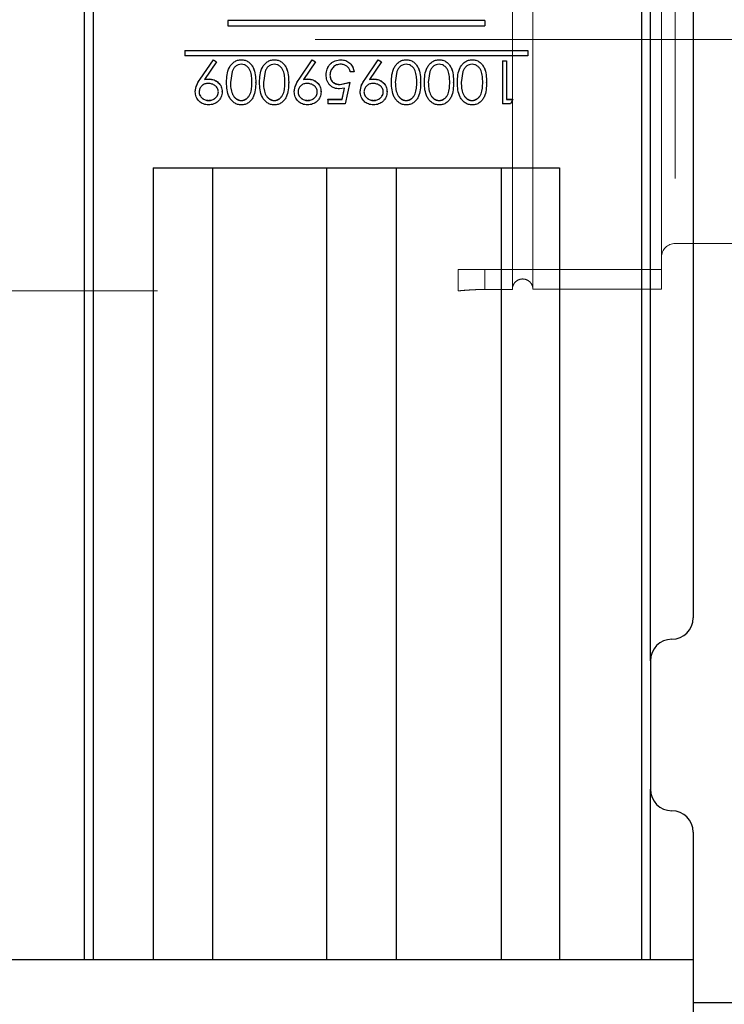
# Model space of a CAD drawing. Units: inches. Extents: x 0.1 to 16.9, y 0.1 to 10.9.
# Drawn here: x 3.8 to 4, y 2.5 to 2.8 of the extents above; entities that cross this region are included whole.
import ezdxf

# ---------------------------------------------------------------- set-up
doc = ezdxf.new("R2010")
doc.units = ezdxf.units.IN
doc.header["$MEASUREMENT"] = 0
doc.linetypes.add('CENTERX2', pattern=[0.8, 0.5, -0.1, 0.1, -0.1])
doc.linetypes.add('HIDDEN', pattern=[0.075, 0.05, -0.025])
doc.layers.add('SLD-0', color=179, linetype='Continuous')
doc.styles.add('SLDTEXTSTYLE0', font='TXT', dxfattribs={"width": 0.75})
doc.dimstyles.new('SLDDIMSTYLE0', dxfattribs={"dimtxt": 0.1, "dimasz": 0.13, "dimexe": 0, "dimexo": 0.0625, "dimgap": 0.025, "dimtad": 0, "dimtih": 1, "dimtoh": 1, "dimdec": 6, "dimlfac": 20, "dimrnd": 1e-09, "dimzin": 12, "dimdsep": 46, "dimlunit": 5, "dimtxsty": 'SLDTEXTSTYLE0', "dimsah": 1, "dimcen": 0.09, "dimadec": 0, "dimazin": 3, "dimtfac": 1, "dimtmove": 0, "dimatfit": 0, "dimfxl": 1, "dimfrac": 2, "dimtolj": 1, "dimtzin": 12, "dimarcsym": 0})

# ---------------------------------------------------------------- blocks, each defined once
blk = doc.blocks.new('_D')
at = {"layer": 'SLD-0', "transparency": 16777216}
for p, q in [((4.24119, 3.94551), (4.41827, 3.94551)), ((4.09635, 3.65967), (4.09635, 3.84386)), ((4.53047, 1.80842), (4.53047, 3.84386)), ((4.09635, 3.80449), (3.84635, 3.80449)), ((4.53047, 3.80449), (4.09635, 3.80449)), ((4.53047, 3.80449), (4.78047, 3.80449))]:
    blk.add_line(p, q, dxfattribs=at)
for points in [[(4.09635, 3.80449), (3.96635, 3.82449), (3.96635, 3.78449)], [(4.53047, 3.80449), (4.66047, 3.78449), (4.66047, 3.82449)]]:
    blk.add_solid(points, dxfattribs=at)
at = {"layer": 'SLD-0', "transparency": 16777216, "char_height": 0.1, "attachment_point": 1, "style": 'SLDTEXTSTYLE0'}
for s, insert in [('11', (4.25584, 4.06563)), ('"', (4.43292, 3.99257)), ('8', (4.15265, 3.99257)), ('16', (4.25584, 3.93339))]:
    blk.add_mtext(s, dxfattribs=dict(at, insert=insert))

msp = doc.modelspace()

# ---------------------------------------------------------------- linework, layer by layer
at = {"color": 7, "linetype": 'Continuous', "lineweight": 25}
for p, q in [((3.80984767, 2.80405657), (3.80984767, 3.07258972)), ((3.81234767, 3.07258972), (3.81234767, 2.53552343)), ((3.97234767, 2.80405657), (3.97234767, 3.07258972)), ((3.97484767, 2.62280657), (3.97484767, 2.98530657)), ((3.98734767, 2.97280657), (3.98734767, 2.63530657)), ((3.85159767, 2.80955652), (3.85159767, 2.80805655)), ((3.92659767, 2.80955652), (3.85159767, 2.80955652)), ((3.92659767, 2.80954479), (3.85159767, 2.80954479)), ((3.92659767, 2.80955652), (3.92659767, 2.80805655)), ((3.85159767, 2.80805655), (3.92659767, 2.80805655)), ((3.80984767, 2.53552343), (3.80984767, 2.80405657)), ((3.97234767, 2.53552343), (3.97234767, 2.80405657)), ((3.83909767, 2.80080658), (3.93909767, 2.80080658)), ((3.83909767, 2.80079965), (3.83909767, 2.80080658)), ((3.83909767, 2.80079965), (3.83909767, 2.79929648)), ((3.83909767, 2.80079965), (3.93909767, 2.80079965)), ((3.93909767, 2.80079965), (3.93909767, 2.80080658)), ((3.93909767, 2.80079965), (3.93909767, 2.79929648)), ((3.93909767, 2.79929648), (3.83909767, 2.79929648)), ((3.84358235, 2.7924986), (3.847431, 2.79812716)), ((3.84358235, 2.79247395), (3.847431, 2.79811451)), ((3.847431, 2.79811451), (3.847431, 2.79812716)), ((3.847431, 2.79812716), (3.84832744, 2.79750368)), ((3.847431, 2.79811451), (3.84832744, 2.79748971)), ((3.85559156, 2.79811451), (3.85559156, 2.79812716)), ((3.86520695, 2.79811451), (3.86520695, 2.79812716)), ((3.8724285, 2.7924986), (3.87627716, 2.79812716)), ((3.8724285, 2.79247395), (3.87627716, 2.79811451)), ((3.87627716, 2.79811451), (3.87627716, 2.79812716)), ((3.87627716, 2.79812716), (3.87717359, 2.79750368)), ((3.87627716, 2.79811451), (3.87717359, 2.79748971)), ((3.88464304, 2.79811451), (3.88464304, 2.79812716)), ((3.89165927, 2.7924986), (3.89550793, 2.79812716)), ((3.89165927, 2.79247395), (3.89550793, 2.79811451)), ((3.89550793, 2.79811451), (3.89550793, 2.79812716)), ((3.89550793, 2.79812716), (3.89640436, 2.79750368)), ((3.89550793, 2.79811451), (3.89640436, 2.79748971)), ((3.90366848, 2.79811451), (3.90366848, 2.79812716)), ((3.91328387, 2.79811451), (3.91328387, 2.79812716)), ((3.92289925, 2.79811451), (3.92289925, 2.79812716)), ((3.93172588, 2.79780666), (3.93284767, 2.79780666)), ((3.93172588, 2.79779332), (3.93172588, 2.79780666)), ((3.93172588, 2.79779332), (3.93284767, 2.79779332)), ((3.93172588, 2.79779332), (3.93172588, 2.78526881)), ((3.93284767, 2.79779332), (3.93284767, 2.79780666)), ((3.93284767, 2.79779332), (3.93284767, 2.78655317)), ((3.84832744, 2.79748971), (3.84485188, 2.79239868)), ((3.84832744, 2.79748971), (3.84832744, 2.79750368)), ((3.87717359, 2.79748971), (3.87369803, 2.79239868)), ((3.87717359, 2.79748971), (3.87717359, 2.79750368)), ((3.89640436, 2.79748971), (3.8929288, 2.79239868)), ((3.89640436, 2.79748971), (3.89640436, 2.79750368)), ((3.84358235, 2.79247395), (3.84358235, 2.7924986)), ((3.84616648, 2.79249402), (3.84616648, 2.79251863)), ((3.85287221, 2.79467942), (3.85239895, 2.79153057)), ((3.8624876, 2.79467942), (3.86201434, 2.79153057)), ((3.8724285, 2.79247395), (3.8724285, 2.7924986)), ((3.87501264, 2.79249402), (3.87501264, 2.79251863)), ((3.88028357, 2.79370087), (3.88028357, 2.79372291)), ((3.88845665, 2.79458156), (3.88733485, 2.79458156)), ((3.88845665, 2.79458156), (3.88845665, 2.79460173)), ((3.89165927, 2.79247395), (3.89165927, 2.7924986)), ((3.8942434, 2.79249402), (3.8942434, 2.79251863)), ((3.90094913, 2.79467942), (3.90047588, 2.79153057)), ((3.91056452, 2.79467942), (3.91009126, 2.79153057)), ((3.9201799, 2.79467942), (3.91970665, 2.79153057)), ((3.85127716, 2.79153559), (3.85127716, 2.79156224)), ((3.85977075, 2.79153559), (3.85977075, 2.79156224)), ((3.86089254, 2.79153559), (3.86089254, 2.79156224)), ((3.86938613, 2.79153559), (3.86938613, 2.79156224)), ((3.88568972, 2.7898471), (3.88421737, 2.78960375)), ((3.88442019, 2.79091631), (3.88717459, 2.79155723)), ((3.88442019, 2.79088828), (3.88717459, 2.79153057)), ((3.88442019, 2.79088828), (3.88442019, 2.79091631)), ((3.88501614, 2.78659042), (3.88568972, 2.78987735)), ((3.88501614, 2.78655317), (3.88568972, 2.7898471)), ((3.88717459, 2.79153057), (3.88589254, 2.78526881)), ((3.88717459, 2.79153057), (3.88717459, 2.79155723)), ((3.89935408, 2.79153559), (3.89935408, 2.79156224)), ((3.90784767, 2.79153559), (3.90784767, 2.79156224)), ((3.90896947, 2.79153559), (3.90896947, 2.79156224)), ((3.91746306, 2.79153559), (3.91746306, 2.79156224)), ((3.91858485, 2.79153559), (3.91858485, 2.79156224)), ((3.92707844, 2.79153559), (3.92707844, 2.79156224)), ((3.84214254, 2.78879592), (3.84214254, 2.7888284)), ((3.84607383, 2.78627001), (3.84607383, 2.78623207)), ((3.84999511, 2.78878337), (3.84999511, 2.78881588)), ((3.855554, 2.78627001), (3.855554, 2.78623207)), ((3.86516939, 2.78627001), (3.86516939, 2.78623207)), ((3.8709887, 2.78879592), (3.8709887, 2.7888284)), ((3.87491999, 2.78627001), (3.87491999, 2.78623207)), ((3.87884126, 2.78878337), (3.87884126, 2.78881588)), ((3.88076434, 2.78659042), (3.88501614, 2.78659042)), ((3.88076434, 2.78655317), (3.88076434, 2.78659042)), ((3.88076434, 2.78655317), (3.88076434, 2.78526881)), ((3.88076434, 2.78655317), (3.88501614, 2.78655317)), ((3.88501614, 2.78655317), (3.88501614, 2.78659042)), ((3.89021947, 2.78879592), (3.89021947, 2.7888284)), ((3.89415076, 2.78627001), (3.89415076, 2.78623207)), ((3.89807203, 2.78878337), (3.89807203, 2.78881588)), ((3.90363092, 2.78627001), (3.90363092, 2.78623207)), ((3.91324631, 2.78627001), (3.91324631, 2.78623207)), ((3.92286169, 2.78627001), (3.92286169, 2.78623207)), ((3.93284767, 2.78659042), (3.93477075, 2.78659042)), ((3.93284767, 2.78655317), (3.93477075, 2.78655317)), ((3.93477075, 2.78655317), (3.93403707, 2.78526881)), ((3.93477075, 2.78655317), (3.93477075, 2.78659042)), ((3.88589254, 2.78526881), (3.88076434, 2.78526881)), ((3.93403707, 2.78526881), (3.93172588, 2.78526881)), ((3.82984767, 2.76655657), (3.94834767, 2.76655657)), ((3.82984767, 2.76655657), (3.82984767, 2.53552343)), ((3.84719583, 2.76655657), (3.84719583, 2.53552343)), ((3.93137993, 2.76655657), (3.93137993, 2.53552343)), ((3.94834767, 2.76655657), (3.94834767, 2.53552343)), ((3.97484767, 2.62280657), (3.97484767, 2.58530657)), ((3.97484767, 2.53552343), (3.97484767, 2.58530657)), ((3.98734767, 2.57280657), (3.98734767, 2.52302343)), ((3.98734767, 2.53552343), (3.29734767, 2.53552343)), ((4.03734767, 2.52302343), (3.98734767, 2.52302343)), ((3.98734767, 2.52302343), (3.98734767, 2.48147685))]:
    msp.add_line(p, q, dxfattribs=at)
at = {"color": 7, "linetype": 'HIDDEN', "lineweight": 18}
for p, q in [((3.93459767, 2.87701314), (3.93459767, 2.73110001)), ((3.93459767, 2.73110001), (3.93459767, 2.87701314)), ((3.93459767, 2.87696285), (3.93459767, 2.7311503)), ((3.93459767, 2.7311503), (3.93459767, 2.87696285)), ((3.94059767, 2.87720932), (3.94059767, 2.7311503)), ((3.94059767, 2.7311503), (3.94059767, 2.87720932)), ((3.97809767, 2.7311503), (3.97809767, 2.87738157)), ((3.97809767, 2.74053157), (3.97809767, 2.86758157)), ((3.98209767, 2.86349427), (3.98209767, 2.74461887)), ((3.98209767, 2.74453157), (4.13709767, 2.74453157)), ((3.92659767, 2.73698157), (3.91877267, 2.73698157)), ((3.91877267, 2.73698157), (3.91877267, 2.73068157)), ((3.92659767, 2.73698157), (3.97809767, 2.73698157)), ((3.92659767, 2.73110001), (3.92659767, 2.73698157)), ((3.97809767, 2.7311503), (3.97809767, 2.73698157)), ((3.13109767, 2.73068157), (3.9188717, 2.73068157)), ((3.92659767, 2.73110001), (3.93459767, 2.73110001)), ((3.93459767, 2.73110001), (3.93459767, 2.7311503)), ((3.97809767, 2.7311503), (3.94059767, 2.7311503))]:
    msp.add_line(p, q, dxfattribs=at)
at = {"color": 8, "linetype": 'Continuous', "lineweight": 25}
for p, q in [((3.88044834, 2.76655657), (3.88044834, 2.53552343)), ((3.90073315, 2.76655657), (3.90073315, 2.53552343))]:
    msp.add_line(p, q, dxfattribs=at)
at = {"color": 7, "linetype": 'HIDDEN', "lineweight": 18}
msp.add_arc((3.98209767, 2.74053157), 0.004, 90, 180, dxfattribs=at)
at = {"color": 7, "linetype": 'Continuous', "lineweight": 25}
for centre, start, end in [((3.98109767, 2.63530657), 270, 0), ((3.98109767, 2.62280657), 90, 180), ((3.98109767, 2.58530657), 180, 270), ((3.98109767, 2.57280657), 0, 90)]:
    msp.add_arc(centre, 0.00625, start, end, dxfattribs=at)
for points, knots in [([(3.85127716, 2.79156224), (3.85129671, 2.792297), (3.85133576, 2.79376393), (3.85185407, 2.79556078), (3.85265537, 2.79680268), (3.85348271, 2.797543), (3.85448869, 2.79803839), (3.85522393, 2.79809757), (3.85559156, 2.79812716)], [0, 0, 0, 0, 0.250501292, 0.500113698, 0.625704206, 0.750169038, 0.875080479, 1, 1, 1, 1]), ([(3.85127716, 2.79153559), (3.85129671, 2.79227191), (3.85133575, 2.7937418), (3.85185384, 2.79554202), (3.85265496, 2.79678675), (3.85348219, 2.7975288), (3.85448849, 2.79802552), (3.85522391, 2.79808485), (3.85559156, 2.79811451)], [0, 0, 0, 0, 0.250688344, 0.500442286, 0.625949074, 0.750458111, 0.875246583, 1, 1, 1, 1]), ([(3.85559156, 2.79812716), (3.85595651, 2.79809816), (3.85668636, 2.79804017), (3.85768398, 2.79754128), (3.85849255, 2.79679188), (3.85925997, 2.79554076), (3.85971949, 2.79374597), (3.85975364, 2.792291), (3.85977075, 2.79156224)], [0, 0, 0, 0, 0.124912012, 0.249802015, 0.374698106, 0.499800464, 0.749464476, 1, 1, 1, 1]), ([(3.85559157, 2.79811451), (3.85595654, 2.79808544), (3.85668656, 2.7980273), (3.85768425, 2.79752719), (3.85849273, 2.79677614), (3.85926012, 2.79552225), (3.85971948, 2.79372384), (3.85975364, 2.79226589), (3.85977075, 2.79153559)], [0, 0, 0, 0, 0.124742514, 0.249508825, 0.374353644, 0.499472879, 0.749281185, 1, 1, 1, 1]), ([(3.86089254, 2.79156224), (3.8609121, 2.792297), (3.86095114, 2.79376393), (3.86146945, 2.79556078), (3.86227075, 2.79680268), (3.8630981, 2.797543), (3.86410407, 2.79803839), (3.86483931, 2.79809757), (3.86520695, 2.79812716)], [0, 0, 0, 0, 0.250501292, 0.500113698, 0.625704206, 0.750169038, 0.875080479, 1, 1, 1, 1]), ([(3.86089254, 2.79153559), (3.8609121, 2.79227191), (3.86095114, 2.7937418), (3.86146922, 2.79554202), (3.86227035, 2.79678675), (3.86309757, 2.7975288), (3.86410388, 2.79802552), (3.86483929, 2.79808485), (3.86520695, 2.79811451)], [0, 0, 0, 0, 0.250688344, 0.500442286, 0.625949074, 0.750458111, 0.875246583, 1, 1, 1, 1]), ([(3.86520695, 2.79812716), (3.8655719, 2.79809816), (3.86630174, 2.79804017), (3.86729936, 2.79754128), (3.86810793, 2.79679188), (3.86887536, 2.79554076), (3.86933488, 2.79374597), (3.86936903, 2.792291), (3.86938613, 2.79156224)], [0, 0, 0, 0, 0.124912012, 0.249802015, 0.374698106, 0.499800464, 0.749464476, 1, 1, 1, 1]), ([(3.86520696, 2.79811451), (3.86557193, 2.79808544), (3.86630194, 2.7980273), (3.86729964, 2.79752719), (3.86810812, 2.79677614), (3.86887551, 2.79552225), (3.86933487, 2.79372384), (3.86936902, 2.79226589), (3.86938613, 2.79153559)], [0, 0, 0, 0, 0.124742514, 0.249508825, 0.374353644, 0.499472879, 0.749281185, 1, 1, 1, 1]), ([(3.88028357, 2.79372291), (3.88034095, 2.79430145), (3.88045564, 2.79545797), (3.88126209, 2.79672462), (3.88215159, 2.79746305), (3.88318889, 2.79800412), (3.88406178, 2.79807798), (3.88464304, 2.79812716)], [0, 0, 0, 0, 0.249842647, 0.4994472, 0.624810845, 0.750160237, 1, 1, 1, 1]), ([(3.88028357, 2.79370087), (3.88034092, 2.79428059), (3.88045554, 2.79543916), (3.88126176, 2.79670866), (3.88215143, 2.79744888), (3.88318864, 2.79799113), (3.88406172, 2.7980652), (3.88464303, 2.79811451)], [0, 0, 0, 0, 0.250089523, 0.4998077486, 0.6251455187, 0.7504153515, 1, 1, 1, 1]), ([(3.88464304, 2.79812716), (3.88512084, 2.79808608), (3.88583839, 2.79802439), (3.88669012, 2.79757907), (3.88743297, 2.79698858), (3.88816446, 2.79600533), (3.8883592, 2.79506984), (3.88845665, 2.79460173)], [0, 0, 0, 0, 0.249670841, 0.374958631, 0.500273021, 0.749941923, 1, 1, 1, 1]), ([(3.88464304, 2.79811451), (3.88512088, 2.79807332), (3.88583859, 2.79801146), (3.88669023, 2.79756517), (3.88743322, 2.79697328), (3.8881646, 2.79598775), (3.88835923, 2.79505062), (3.88845665, 2.79458156)], [0, 0, 0, 0, 0.249432989, 0.374648273, 0.499938253, 0.749703133, 1, 1, 1, 1]), ([(3.89935408, 2.79156224), (3.89937364, 2.792297), (3.89941268, 2.79376393), (3.89993099, 2.79556078), (3.90073229, 2.79680268), (3.90155964, 2.797543), (3.90256561, 2.79803839), (3.90330085, 2.79809757), (3.90366848, 2.79812716)], [0, 0, 0, 0, 0.250501292, 0.500113698, 0.625704206, 0.750169038, 0.875080479, 1, 1, 1, 1]), ([(3.89935408, 2.79153559), (3.89937364, 2.79227191), (3.89941268, 2.7937418), (3.89993076, 2.79554202), (3.90073189, 2.79678675), (3.90155911, 2.7975288), (3.90256542, 2.79802552), (3.90330083, 2.79808485), (3.90366848, 2.79811451)], [0, 0, 0, 0, 0.250688344, 0.500442286, 0.625949074, 0.750458111, 0.875246583, 1, 1, 1, 1]), ([(3.90366848, 2.79812716), (3.90403344, 2.79809816), (3.90476328, 2.79804017), (3.9057609, 2.79754128), (3.90656947, 2.79679188), (3.9073369, 2.79554076), (3.90779641, 2.79374597), (3.90783057, 2.792291), (3.90784767, 2.79156224)], [0, 0, 0, 0, 0.124912012, 0.249802015, 0.374698106, 0.499800464, 0.749464476, 1, 1, 1, 1]), ([(3.9036685, 2.79811451), (3.90403347, 2.79808544), (3.90476348, 2.7980273), (3.90576118, 2.79752719), (3.90656966, 2.79677614), (3.90733704, 2.79552225), (3.90779641, 2.79372384), (3.90783056, 2.79226589), (3.90784767, 2.79153559)], [0, 0, 0, 0, 0.124742514, 0.249508825, 0.374353644, 0.499472879, 0.749281185, 1, 1, 1, 1]), ([(3.90896947, 2.79156224), (3.90898902, 2.792297), (3.90902807, 2.79376393), (3.90954638, 2.79556078), (3.91034768, 2.79680268), (3.91117502, 2.797543), (3.912181, 2.79803839), (3.91291624, 2.79809757), (3.91328387, 2.79812716)], [0, 0, 0, 0, 0.250501292, 0.500113698, 0.625704206, 0.750169038, 0.875080479, 1, 1, 1, 1]), ([(3.90896947, 2.79153559), (3.90898902, 2.79227191), (3.90902806, 2.7937418), (3.90954615, 2.79554202), (3.91034727, 2.79678675), (3.9111745, 2.7975288), (3.9121808, 2.79802552), (3.91291621, 2.79808485), (3.91328387, 2.79811451)], [0, 0, 0, 0, 0.250688344, 0.500442286, 0.625949074, 0.750458111, 0.875246583, 1, 1, 1, 1]), ([(3.91328387, 2.79812716), (3.91364882, 2.79809816), (3.91437866, 2.79804017), (3.91537629, 2.79754128), (3.91618485, 2.79679188), (3.91695228, 2.79554076), (3.9174118, 2.79374597), (3.91744595, 2.792291), (3.91746306, 2.79156224)], [0, 0, 0, 0, 0.124912012, 0.249802015, 0.374698106, 0.499800464, 0.749464476, 1, 1, 1, 1]), ([(3.91328388, 2.79811451), (3.91364885, 2.79808544), (3.91437886, 2.7980273), (3.91537656, 2.79752719), (3.91618504, 2.79677614), (3.91695243, 2.79552225), (3.91741179, 2.79372384), (3.91744595, 2.79226589), (3.91746306, 2.79153559)], [0, 0, 0, 0, 0.124742514, 0.249508825, 0.374353644, 0.499472879, 0.749281185, 1, 1, 1, 1]), ([(3.91858485, 2.79156224), (3.91860441, 2.792297), (3.91864345, 2.79376393), (3.91916176, 2.79556078), (3.91996306, 2.79680268), (3.9207904, 2.797543), (3.92179638, 2.79803839), (3.92253162, 2.79809757), (3.92289925, 2.79812716)], [0, 0, 0, 0, 0.250501292, 0.500113698, 0.625704206, 0.750169038, 0.875080479, 1, 1, 1, 1]), ([(3.91858485, 2.79153559), (3.91860441, 2.79227191), (3.91864345, 2.7937418), (3.91916153, 2.79554202), (3.91996266, 2.79678675), (3.92078988, 2.7975288), (3.92179619, 2.79802552), (3.9225316, 2.79808485), (3.92289925, 2.79811451)], [0, 0, 0, 0, 0.250688344, 0.500442286, 0.625949074, 0.750458111, 0.875246583, 1, 1, 1, 1]), ([(3.92289925, 2.79812716), (3.92326421, 2.79809816), (3.92399405, 2.79804017), (3.92499167, 2.79754128), (3.92580024, 2.79679188), (3.92656767, 2.79554076), (3.92702718, 2.79374597), (3.92706133, 2.792291), (3.92707844, 2.79156224)], [0, 0, 0, 0, 0.124912012, 0.249802015, 0.374698106, 0.499800464, 0.749464476, 1, 1, 1, 1]), ([(3.92289926, 2.79811451), (3.92326424, 2.79808544), (3.92399425, 2.7980273), (3.92499195, 2.79752719), (3.92580043, 2.79677614), (3.92656781, 2.79552225), (3.92702718, 2.79372384), (3.92706133, 2.79226589), (3.92707844, 2.79153559)], [0, 0, 0, 0, 0.124742514, 0.249508825, 0.374353644, 0.499472879, 0.749281185, 1, 1, 1, 1]), ([(3.855554, 2.79682978), (3.85524992, 2.7967966), (3.85463534, 2.79672954), (3.85383414, 2.79623758), (3.85322033, 2.79553418), (3.85298902, 2.79496624), (3.85287221, 2.79467942)], [0, 0, 0, 0, 0.24782504, 0.50086859, 0.747924179, 1, 1, 1, 1]), ([(3.85864895, 2.79153057), (3.85863851, 2.79210337), (3.85861767, 2.79324703), (3.85833336, 2.79467129), (3.8577824, 2.79568756), (3.85717117, 2.79629957), (3.85641243, 2.79673908), (3.85584002, 2.79679956), (3.855554, 2.79682978)], [0, 0, 0, 0, 0.2507665915, 0.5006850493, 0.6257745052, 0.7506450708, 0.8754052361, 1, 1, 1, 1]), ([(3.86516939, 2.79682978), (3.8648653, 2.7967966), (3.86425072, 2.79672954), (3.86344953, 2.79623758), (3.86283571, 2.79553418), (3.86260441, 2.79496624), (3.8624876, 2.79467942)], [0, 0, 0, 0, 0.24782504, 0.50086859, 0.747924179, 1, 1, 1, 1]), ([(3.86826434, 2.79153057), (3.8682539, 2.79210337), (3.86823305, 2.79324703), (3.86794875, 2.79467129), (3.86739778, 2.79568756), (3.86678656, 2.79629957), (3.86602782, 2.79673908), (3.8654554, 2.79679956), (3.86516939, 2.79682978)], [0, 0, 0, 0, 0.250766592, 0.500685049, 0.625774505, 0.750645071, 0.875405236, 1, 1, 1, 1]), ([(3.88457794, 2.79682978), (3.88416027, 2.79678709), (3.88332475, 2.79670171), (3.88244072, 2.796074), (3.88190631, 2.79543864), (3.88149913, 2.79469948), (3.88144295, 2.79407256), (3.88140536, 2.7936532)], [0, 0, 0, 0, 0.249469046, 0.49904898, 0.626275605, 0.750007356, 1, 1, 1, 1]), ([(3.88733485, 2.79458156), (3.88725149, 2.79489655), (3.88712723, 2.79536608), (3.8867503, 2.79589935), (3.88627638, 2.79633845), (3.88554603, 2.79673718), (3.8849006, 2.79679892), (3.88457795, 2.79682978)], [0, 0, 0, 0, 0.250203082, 0.372968989, 0.500715871, 0.750407532, 1, 1, 1, 1]), ([(3.90363092, 2.79682978), (3.90332684, 2.7967966), (3.90271226, 2.79672954), (3.90191107, 2.79623758), (3.90129725, 2.79553418), (3.90106595, 2.79496624), (3.90094913, 2.79467942)], [0, 0, 0, 0, 0.24782504, 0.50086859, 0.747924179, 1, 1, 1, 1]), ([(3.90672588, 2.79153057), (3.90671544, 2.79210337), (3.90669459, 2.79324703), (3.90641029, 2.79467129), (3.90585932, 2.79568756), (3.90524809, 2.79629957), (3.90448936, 2.79673908), (3.90391694, 2.79679956), (3.90363092, 2.79682978)], [0, 0, 0, 0, 0.250766592, 0.500685049, 0.625774505, 0.750645071, 0.875405236, 1, 1, 1, 1]), ([(3.91324631, 2.79682978), (3.91294222, 2.7967966), (3.91232765, 2.79672954), (3.91152645, 2.79623758), (3.91091263, 2.79553418), (3.91068133, 2.79496624), (3.91056452, 2.79467942)], [0, 0, 0, 0, 0.24782504, 0.50086859, 0.747924179, 1, 1, 1, 1]), ([(3.91634126, 2.79153057), (3.91633082, 2.79210337), (3.91630997, 2.79324703), (3.91602567, 2.79467129), (3.91547471, 2.79568756), (3.91486348, 2.79629957), (3.91410474, 2.79673908), (3.91353233, 2.79679956), (3.91324631, 2.79682978)], [0, 0, 0, 0, 0.250766592, 0.500685049, 0.625774505, 0.750645071, 0.875405236, 1, 1, 1, 1]), ([(3.92286169, 2.79682978), (3.92255761, 2.7967966), (3.92194303, 2.79672954), (3.92114184, 2.79623758), (3.92052802, 2.79553418), (3.92029672, 2.79496624), (3.9201799, 2.79467942)], [0, 0, 0, 0, 0.2478250397, 0.5008685897, 0.7479241788, 1, 1, 1, 1]), ([(3.92595665, 2.79153057), (3.9259462, 2.79210337), (3.92592536, 2.79324703), (3.92564106, 2.79467129), (3.92509009, 2.79568756), (3.92447886, 2.79629957), (3.92372013, 2.79673908), (3.92314771, 2.79679956), (3.92286169, 2.79682978)], [0, 0, 0, 0, 0.2507665915, 0.5006850493, 0.6257745052, 0.7506450708, 0.8754052361, 1, 1, 1, 1]), ([(3.84214254, 2.7888284), (3.84224346, 2.78949249), (3.84244588, 2.79082453), (3.8432028, 2.7919395), (3.84358235, 2.7924986)], [0, 0, 0, 0, 0.498552598, 1, 1, 1, 1]), ([(3.84214254, 2.78879592), (3.84224342, 2.78946137), (3.84244571, 2.79079585), (3.84320279, 2.79191358), (3.84358235, 2.79247395)], [0, 0, 0, 0, 0.498659282, 1, 1, 1, 1]), ([(3.84485188, 2.79239868), (3.84507019, 2.79242548), (3.8455068, 2.7924791), (3.84594659, 2.79248905), (3.84616647, 2.79249402)], [0, 0, 0, 0, 0.5000096053, 1, 1, 1, 1]), ([(3.84616648, 2.79251863), (3.84666301, 2.79247303), (3.84765564, 2.79238187), (3.84871782, 2.79166367), (3.84936978, 2.79092516), (3.84987252, 2.79005916), (3.84994612, 2.78931272), (3.84999511, 2.78881588)], [0, 0, 0, 0, 0.2498771892, 0.4995365807, 0.6250002033, 0.7503979131, 1, 1, 1, 1]), ([(3.84616648, 2.79249402), (3.84666306, 2.7924483), (3.84765606, 2.79235686), (3.84871807, 2.79163699), (3.84936987, 2.79089703), (3.84987261, 2.79002907), (3.84994615, 2.78928123), (3.84999511, 2.78878339)], [0, 0, 0, 0, 0.249634776, 0.499190163, 0.624675345, 0.750146463, 1, 1, 1, 1]), ([(3.8709887, 2.7888284), (3.87108962, 2.78949249), (3.87129204, 2.79082453), (3.87204895, 2.7919395), (3.8724285, 2.7924986)], [0, 0, 0, 0, 0.498552598, 1, 1, 1, 1]), ([(3.8709887, 2.78879592), (3.87108957, 2.78946137), (3.87129186, 2.79079585), (3.87204894, 2.79191358), (3.8724285, 2.79247395)], [0, 0, 0, 0, 0.498659282, 1, 1, 1, 1]), ([(3.87369803, 2.79239868), (3.87391634, 2.79242548), (3.87435296, 2.7924791), (3.87479274, 2.79248905), (3.87501263, 2.79249402)], [0, 0, 0, 0, 0.500009605, 1, 1, 1, 1]), ([(3.87501264, 2.79251863), (3.87550917, 2.79247303), (3.87650179, 2.79238187), (3.87756398, 2.79166367), (3.87821593, 2.79092516), (3.87871868, 2.79005916), (3.87879227, 2.78931272), (3.87884126, 2.78881588)], [0, 0, 0, 0, 0.249877189, 0.499536581, 0.625000203, 0.750397913, 1, 1, 1, 1]), ([(3.87501264, 2.79249402), (3.87550921, 2.7924483), (3.87650221, 2.79235686), (3.87756422, 2.79163699), (3.87821603, 2.79089703), (3.87871876, 2.79002907), (3.8787923, 2.78928123), (3.87884126, 2.78878339)], [0, 0, 0, 0, 0.249634776, 0.499190163, 0.624675345, 0.750146463, 1, 1, 1, 1]), ([(3.88421736, 2.78960375), (3.8836846, 2.78965224), (3.88288769, 2.78972477), (3.88194883, 2.79024211), (3.88134589, 2.79076641), (3.88085477, 2.79140165), (3.88038703, 2.79236635), (3.88032493, 2.79316736), (3.88028357, 2.79370087)], [0, 0, 0, 0, 0.2491265015, 0.3726392727, 0.4994604568, 0.6247359885, 0.7500576269, 1, 1, 1, 1]), ([(3.88140536, 2.79367534), (3.88144005, 2.79328947), (3.88149226, 2.79270862), (3.88188231, 2.79203777), (3.88227254, 2.79161185), (3.88274668, 2.79128311), (3.88345613, 2.79097583), (3.88403472, 2.79094011), (3.88442019, 2.79091631)], [0, 0, 0, 0, 0.249258054, 0.375207063, 0.499593494, 0.624754901, 0.750004081, 1, 1, 1, 1]), ([(3.88140536, 2.7936532), (3.88144001, 2.79326654), (3.88149219, 2.79268429), (3.88188248, 2.79201204), (3.88227267, 2.79158521), (3.88274658, 2.79125592), (3.883456, 2.79094796), (3.88403469, 2.79091214), (3.88442018, 2.79088828)], [0, 0, 0, 0, 0.2495231626, 0.37574529, 0.4999542985, 0.6250788457, 0.7502445564, 1, 1, 1, 1]), ([(3.89021947, 2.7888284), (3.89032038, 2.78949249), (3.89052281, 2.79082453), (3.89127972, 2.7919395), (3.89165927, 2.7924986)], [0, 0, 0, 0, 0.498552598, 1, 1, 1, 1]), ([(3.89021947, 2.78879592), (3.89032034, 2.78946137), (3.89052263, 2.79079585), (3.89127971, 2.79191358), (3.89165927, 2.79247395)], [0, 0, 0, 0, 0.498659282, 1, 1, 1, 1]), ([(3.8929288, 2.79239868), (3.89314711, 2.79242548), (3.89358373, 2.7924791), (3.89402351, 2.79248905), (3.8942434, 2.79249402)], [0, 0, 0, 0, 0.500009605, 1, 1, 1, 1]), ([(3.8942434, 2.79251863), (3.89473993, 2.79247303), (3.89573256, 2.79238187), (3.89679475, 2.79166367), (3.8974467, 2.79092516), (3.89794945, 2.79005916), (3.89802304, 2.78931272), (3.89807203, 2.78881588)], [0, 0, 0, 0, 0.2498771892, 0.4995365807, 0.6250002033, 0.7503979131, 1, 1, 1, 1]), ([(3.8942434, 2.79249402), (3.89473998, 2.7924483), (3.89573298, 2.79235686), (3.89679499, 2.79163699), (3.8974468, 2.79089703), (3.89794953, 2.79002907), (3.89802307, 2.78928123), (3.89807203, 2.78878339)], [0, 0, 0, 0, 0.249634776, 0.499190163, 0.624675345, 0.750146463, 1, 1, 1, 1]), ([(3.84595865, 2.79120943), (3.84561575, 2.79118401), (3.84510091, 2.79114585), (3.84447053, 2.79086554), (3.84405693, 2.79055662), (3.84371458, 2.79017277), (3.84335501, 2.7895815), (3.84330057, 2.78906466), (3.84326434, 2.78872065)], [0, 0, 0, 0, 0.249644184, 0.374826457, 0.500059458, 0.625382143, 0.750656442, 1, 1, 1, 1]), ([(3.84887331, 2.78872065), (3.84886237, 2.78889835), (3.84884049, 2.7892537), (3.84864434, 2.78975687), (3.84833514, 2.79019406), (3.84782047, 2.79068154), (3.847024, 2.79112553), (3.84631389, 2.79118145), (3.84595865, 2.79120943)], [0, 0, 0, 0, 0.125277629, 0.250526486, 0.375747443, 0.501026488, 0.750385018, 1, 1, 1, 1]), ([(3.85559156, 2.78494773), (3.8552236, 2.78497692), (3.85448757, 2.78503531), (3.85347987, 2.78553149), (3.85265579, 2.78627877), (3.85185903, 2.787527), (3.85133613, 2.78932705), (3.85129684, 2.79079852), (3.85127716, 2.79153559)], [0, 0, 0, 0, 0.124739252, 0.249514673, 0.37390865, 0.499536721, 0.749316792, 1, 1, 1, 1]), ([(3.85239895, 2.79155723), (3.85241549, 2.79097647), (3.85244813, 2.78982998), (3.85280311, 2.78842376), (3.85334118, 2.78741749), (3.85394301, 2.78679626), (3.85469874, 2.78635757), (3.85527234, 2.78629884), (3.855554, 2.78627001)], [0, 0, 0, 0, 0.254240897, 0.501897123, 0.627283289, 0.749781262, 0.877129676, 1, 1, 1, 1]), ([(3.85239895, 2.79153057), (3.85241549, 2.79094858), (3.85244812, 2.78979974), (3.85280303, 2.78839063), (3.85334105, 2.78738218), (3.8539428, 2.78675961), (3.85469855, 2.78631986), (3.85527232, 2.78626098), (3.855554, 2.78623207)], [0, 0, 0, 0, 0.254414214, 0.50220529, 0.627614408, 0.750070812, 0.877298879, 1, 1, 1, 1]), ([(3.855554, 2.78627001), (3.85584042, 2.78629838), (3.85641355, 2.78635514), (3.85717166, 2.78679647), (3.85778034, 2.7874093), (3.85832994, 2.78842364), (3.8586164, 2.78984428), (3.85863809, 2.79098564), (3.85864895, 2.79155723)], [0, 0, 0, 0, 0.1247969259, 0.2497239246, 0.3745908586, 0.4996538071, 0.7494274499, 1, 1, 1, 1]), ([(3.855554, 2.78623207), (3.85584044, 2.78626051), (3.85641374, 2.78631743), (3.85717187, 2.78675981), (3.85778048, 2.78737399), (3.85833002, 2.78839054), (3.85861639, 2.78981404), (3.85863809, 2.79095776), (3.85864895, 2.79153057)], [0, 0, 0, 0, 0.124624548, 0.249432776, 0.374254476, 0.499339834, 0.749256426, 1, 1, 1, 1]), ([(3.85977075, 2.79153559), (3.85975424, 2.7908045), (3.85972129, 2.78934511), (3.85927268, 2.78753912), (3.85849718, 2.78628662), (3.85768259, 2.78554152), (3.85668813, 2.78503639), (3.85595704, 2.78497728), (3.85559157, 2.78494773)], [0, 0, 0, 0, 0.250734924, 0.5005163, 0.626187265, 0.750517457, 0.875287874, 1, 1, 1, 1]), ([(3.86520695, 2.78494773), (3.86483898, 2.78497692), (3.86410295, 2.78503531), (3.86309526, 2.78553149), (3.86227118, 2.78627877), (3.86147441, 2.787527), (3.86095152, 2.78932705), (3.86091222, 2.79079852), (3.86089254, 2.79153559)], [0, 0, 0, 0, 0.124739252, 0.249514673, 0.37390865, 0.499536721, 0.749316792, 1, 1, 1, 1]), ([(3.86201434, 2.79155723), (3.86203087, 2.79097647), (3.86206351, 2.78982998), (3.86241849, 2.78842376), (3.86295656, 2.78741749), (3.8635584, 2.78679626), (3.86431413, 2.78635757), (3.86488772, 2.78629884), (3.86516939, 2.78627001)], [0, 0, 0, 0, 0.254240897, 0.501897123, 0.627283289, 0.749781262, 0.877129676, 1, 1, 1, 1]), ([(3.86201434, 2.79153057), (3.86203087, 2.79094858), (3.86206351, 2.78979974), (3.86241841, 2.78839063), (3.86295643, 2.78738218), (3.86355818, 2.78675961), (3.86431394, 2.78631986), (3.8648877, 2.78626098), (3.86516939, 2.78623207)], [0, 0, 0, 0, 0.254414214, 0.50220529, 0.627614408, 0.750070812, 0.877298879, 1, 1, 1, 1]), ([(3.86516939, 2.78627001), (3.8654558, 2.78629838), (3.86602894, 2.78635514), (3.86678704, 2.78679647), (3.86739572, 2.7874093), (3.86794532, 2.78842364), (3.86823178, 2.78984428), (3.86825347, 2.79098564), (3.86826434, 2.79155723)], [0, 0, 0, 0, 0.1247969259, 0.2497239246, 0.3745908586, 0.4996538071, 0.7494274499, 1, 1, 1, 1]), ([(3.86516939, 2.78623207), (3.86545582, 2.78626051), (3.86602912, 2.78631743), (3.86678725, 2.78675981), (3.86739586, 2.78737399), (3.86794541, 2.78839054), (3.86823177, 2.78981404), (3.86825347, 2.79095776), (3.86826434, 2.79153057)], [0, 0, 0, 0, 0.124624548, 0.249432776, 0.374254476, 0.499339834, 0.749256426, 1, 1, 1, 1]), ([(3.86938613, 2.79153559), (3.86936962, 2.7908045), (3.86933667, 2.78934511), (3.86888807, 2.78753912), (3.86811257, 2.78628662), (3.86729798, 2.78554152), (3.86630352, 2.78503639), (3.86557242, 2.78497728), (3.86520696, 2.78494773)], [0, 0, 0, 0, 0.250734924, 0.5005163, 0.626187265, 0.750517457, 0.875287874, 1, 1, 1, 1]), ([(3.8748048, 2.79120943), (3.8744619, 2.79118401), (3.87394706, 2.79114585), (3.87331668, 2.79086554), (3.87290308, 2.79055662), (3.87256074, 2.79017277), (3.87220116, 2.7895815), (3.87214673, 2.78906466), (3.87211049, 2.78872065)], [0, 0, 0, 0, 0.249644184, 0.374826457, 0.500059458, 0.625382143, 0.750656442, 1, 1, 1, 1]), ([(3.87771947, 2.78872065), (3.87770852, 2.78889835), (3.87768664, 2.7892537), (3.87749049, 2.78975687), (3.87718129, 2.79019406), (3.87666662, 2.79068154), (3.87587015, 2.79112553), (3.87516004, 2.79118145), (3.8748048, 2.79120943)], [0, 0, 0, 0, 0.125277629, 0.250526486, 0.375747443, 0.501026488, 0.750385018, 1, 1, 1, 1]), ([(3.89403557, 2.79120943), (3.89369267, 2.79118401), (3.89317783, 2.79114585), (3.89254745, 2.79086554), (3.89213385, 2.79055662), (3.89179151, 2.79017277), (3.89143193, 2.7895815), (3.8913775, 2.78906466), (3.89134126, 2.78872065)], [0, 0, 0, 0, 0.249644184, 0.374826457, 0.500059458, 0.625382143, 0.750656442, 1, 1, 1, 1]), ([(3.89695024, 2.78872065), (3.89693929, 2.78889835), (3.89691741, 2.7892537), (3.89672126, 2.78975687), (3.89641206, 2.79019406), (3.89589739, 2.79068154), (3.89510092, 2.79112553), (3.89439081, 2.79118145), (3.89403557, 2.79120943)], [0, 0, 0, 0, 0.125277629, 0.250526486, 0.375747443, 0.501026488, 0.750385018, 1, 1, 1, 1]), ([(3.90366848, 2.78494773), (3.90330052, 2.78497692), (3.90256449, 2.78503531), (3.90155679, 2.78553149), (3.90073272, 2.78627877), (3.89993595, 2.787527), (3.89941305, 2.78932705), (3.89937376, 2.79079852), (3.89935408, 2.79153559)], [0, 0, 0, 0, 0.124739252, 0.249514673, 0.37390865, 0.499536721, 0.749316792, 1, 1, 1, 1]), ([(3.90047588, 2.79155723), (3.90049241, 2.79097647), (3.90052505, 2.78982998), (3.90088003, 2.78842376), (3.9014181, 2.78741749), (3.90201994, 2.78679626), (3.90277567, 2.78635757), (3.90334926, 2.78629884), (3.90363092, 2.78627001)], [0, 0, 0, 0, 0.254240897, 0.501897123, 0.627283289, 0.749781262, 0.877129676, 1, 1, 1, 1]), ([(3.90047588, 2.79153057), (3.90049241, 2.79094858), (3.90052505, 2.78979974), (3.90087995, 2.78839063), (3.90141797, 2.78738218), (3.90201972, 2.78675961), (3.90277548, 2.78631986), (3.90334924, 2.78626098), (3.90363092, 2.78623207)], [0, 0, 0, 0, 0.254414214, 0.50220529, 0.627614408, 0.750070812, 0.877298879, 1, 1, 1, 1]), ([(3.90363092, 2.78627001), (3.90391734, 2.78629838), (3.90449047, 2.78635514), (3.90524858, 2.78679647), (3.90585726, 2.7874093), (3.90640686, 2.78842364), (3.90669332, 2.78984428), (3.90671501, 2.79098564), (3.90672588, 2.79155723)], [0, 0, 0, 0, 0.1247969259, 0.2497239246, 0.3745908586, 0.4996538071, 0.7494274499, 1, 1, 1, 1]), ([(3.90363092, 2.78623207), (3.90391736, 2.78626051), (3.90449066, 2.78631743), (3.90524879, 2.78675981), (3.9058574, 2.78737399), (3.90640694, 2.78839054), (3.90669331, 2.78981404), (3.90671501, 2.79095776), (3.90672588, 2.79153057)], [0, 0, 0, 0, 0.124624548, 0.249432776, 0.374254476, 0.499339834, 0.749256426, 1, 1, 1, 1]), ([(3.90784767, 2.79153559), (3.90783116, 2.7908045), (3.90779821, 2.78934511), (3.90734961, 2.78753912), (3.90657411, 2.78628662), (3.90575952, 2.78554152), (3.90476506, 2.78503639), (3.90403396, 2.78497728), (3.90366849, 2.78494773)], [0, 0, 0, 0, 0.250734924, 0.5005163, 0.626187265, 0.750517457, 0.875287874, 1, 1, 1, 1]), ([(3.91328387, 2.78494773), (3.91291591, 2.78497692), (3.91217988, 2.78503531), (3.91117218, 2.78553149), (3.9103481, 2.78627877), (3.90955134, 2.787527), (3.90902844, 2.78932705), (3.90898915, 2.79079852), (3.90896947, 2.79153559)], [0, 0, 0, 0, 0.124739252, 0.249514673, 0.37390865, 0.499536721, 0.749316792, 1, 1, 1, 1]), ([(3.91009126, 2.79155723), (3.91010779, 2.79097647), (3.91014043, 2.78982998), (3.91049542, 2.78842376), (3.91103348, 2.78741749), (3.91163532, 2.78679626), (3.91239105, 2.78635757), (3.91296464, 2.78629884), (3.91324631, 2.78627001)], [0, 0, 0, 0, 0.254240897, 0.501897123, 0.627283289, 0.749781262, 0.877129676, 1, 1, 1, 1]), ([(3.91009126, 2.79153057), (3.91010779, 2.79094858), (3.91014043, 2.78979974), (3.91049534, 2.78839063), (3.91103335, 2.78738218), (3.91163511, 2.78675961), (3.91239086, 2.78631986), (3.91296462, 2.78626098), (3.91324631, 2.78623207)], [0, 0, 0, 0, 0.254414214, 0.50220529, 0.627614408, 0.750070812, 0.877298879, 1, 1, 1, 1]), ([(3.91324631, 2.78627001), (3.91353273, 2.78629838), (3.91410586, 2.78635514), (3.91486397, 2.78679647), (3.91547265, 2.7874093), (3.91602224, 2.78842364), (3.9163087, 2.78984428), (3.9163304, 2.79098564), (3.91634126, 2.79155723)], [0, 0, 0, 0, 0.124796926, 0.249723925, 0.374590859, 0.499653807, 0.74942745, 1, 1, 1, 1]), ([(3.91324631, 2.78623207), (3.91353275, 2.78626051), (3.91410605, 2.78631743), (3.91486417, 2.78675981), (3.91547279, 2.78737399), (3.91602233, 2.78839054), (3.9163087, 2.78981404), (3.91633039, 2.79095776), (3.91634126, 2.79153057)], [0, 0, 0, 0, 0.124624548, 0.249432776, 0.374254476, 0.499339834, 0.749256426, 1, 1, 1, 1]), ([(3.91746306, 2.79153559), (3.91744655, 2.7908045), (3.91741359, 2.78934511), (3.91696499, 2.78753912), (3.91618949, 2.78628662), (3.9153749, 2.78554152), (3.91438044, 2.78503639), (3.91364934, 2.78497728), (3.91328388, 2.78494773)], [0, 0, 0, 0, 0.250734924, 0.5005163, 0.626187265, 0.750517457, 0.875287874, 1, 1, 1, 1]), ([(3.92289925, 2.78494773), (3.92253129, 2.78497692), (3.92179526, 2.78503531), (3.92078756, 2.78553149), (3.91996349, 2.78627877), (3.91916672, 2.787527), (3.91864382, 2.78932705), (3.91860453, 2.79079852), (3.91858485, 2.79153559)], [0, 0, 0, 0, 0.124739252, 0.249514673, 0.37390865, 0.499536721, 0.749316792, 1, 1, 1, 1]), ([(3.91970665, 2.79155723), (3.91972318, 2.79097647), (3.91975582, 2.78982998), (3.9201108, 2.78842376), (3.92064887, 2.78741749), (3.9212507, 2.78679626), (3.92200643, 2.78635757), (3.92258003, 2.78629884), (3.92286169, 2.78627001)], [0, 0, 0, 0, 0.254240897, 0.501897123, 0.627283289, 0.749781262, 0.877129676, 1, 1, 1, 1]), ([(3.91970665, 2.79153057), (3.91972318, 2.79094858), (3.91975582, 2.78979974), (3.92011072, 2.78839063), (3.92064874, 2.78738218), (3.92125049, 2.78675961), (3.92200625, 2.78631986), (3.92258001, 2.78626098), (3.92286169, 2.78623207)], [0, 0, 0, 0, 0.2544142144, 0.50220529, 0.627614408, 0.7500708124, 0.8772988793, 1, 1, 1, 1]), ([(3.92286169, 2.78627001), (3.92314811, 2.78629838), (3.92372124, 2.78635514), (3.92447935, 2.78679647), (3.92508803, 2.7874093), (3.92563763, 2.78842364), (3.92592409, 2.78984428), (3.92594578, 2.79098564), (3.92595665, 2.79155723)], [0, 0, 0, 0, 0.124796926, 0.249723925, 0.374590859, 0.499653807, 0.74942745, 1, 1, 1, 1]), ([(3.92286169, 2.78623207), (3.92314813, 2.78626051), (3.92372143, 2.78631743), (3.92447956, 2.78675981), (3.92508817, 2.78737399), (3.92563771, 2.78839054), (3.92592408, 2.78981404), (3.92594578, 2.79095776), (3.92595665, 2.79153057)], [0, 0, 0, 0, 0.124624548, 0.249432776, 0.374254476, 0.499339834, 0.749256426, 1, 1, 1, 1]), ([(3.92707844, 2.79153559), (3.92706193, 2.7908045), (3.92702898, 2.78934511), (3.92658038, 2.78753912), (3.92580487, 2.78628662), (3.92499029, 2.78554152), (3.92399583, 2.78503639), (3.92326473, 2.78497728), (3.92289926, 2.78494773)], [0, 0, 0, 0, 0.2507349241, 0.5005163001, 0.6261872647, 0.7505174568, 0.8752878741, 1, 1, 1, 1]), ([(3.84601624, 2.78494773), (3.84550862, 2.78499837), (3.84474601, 2.78507446), (3.84384418, 2.78555642), (3.84305451, 2.78618756), (3.84231634, 2.78727735), (3.84220049, 2.78828962), (3.84214254, 2.7887959)], [0, 0, 0, 0, 0.249555879, 0.374911473, 0.500304479, 0.750081183, 1, 1, 1, 1]), ([(3.84326434, 2.78875329), (3.84327396, 2.78857938), (3.8432932, 2.7882316), (3.84347861, 2.78773654), (3.84376636, 2.78729855), (3.84426096, 2.78681152), (3.84502893, 2.78635523), (3.84572541, 2.78629843), (3.84607383, 2.78627001)], [0, 0, 0, 0, 0.125194058, 0.250344084, 0.376372635, 0.500788207, 0.750264058, 1, 1, 1, 1]), ([(3.84326434, 2.78872065), (3.84327396, 2.78854637), (3.84329319, 2.7881979), (3.84347856, 2.78770183), (3.84376629, 2.78726289), (3.84426079, 2.78677489), (3.84502869, 2.78631753), (3.84572538, 2.78626056), (3.84607383, 2.78623207)], [0, 0, 0, 0, 0.125337274, 0.250602911, 0.376698271, 0.501126647, 0.750491548, 1, 1, 1, 1]), ([(3.84999511, 2.78878337), (3.84994306, 2.78826788), (3.84986487, 2.7874935), (3.84935055, 2.78659104), (3.8486741, 2.78582174), (3.8475533, 2.78511101), (3.84652849, 2.78500214), (3.84601625, 2.78494773)], [0, 0, 0, 0, 0.249836938, 0.375302718, 0.50070732, 0.750433423, 1, 1, 1, 1]), ([(3.84607383, 2.78627001), (3.84642154, 2.78629872), (3.84711657, 2.78635613), (3.84788011, 2.78681749), (3.84837404, 2.78730257), (3.84866059, 2.78773993), (3.84884459, 2.78823287), (3.84886374, 2.7885798), (3.84887331, 2.78875329)], [0, 0, 0, 0, 0.249726347, 0.499182618, 0.624442194, 0.749645556, 0.874800426, 1, 1, 1, 1]), ([(3.84607383, 2.78623207), (3.84642157, 2.78626086), (3.84711682, 2.78631843), (3.84788028, 2.78678087), (3.84837412, 2.78726692), (3.84866064, 2.78770523), (3.8488446, 2.78819918), (3.84886374, 2.7885468), (3.84887331, 2.78872065)], [0, 0, 0, 0, 0.249498583, 0.498845311, 0.624117524, 0.749387176, 0.874657496, 1, 1, 1, 1]), ([(3.87486239, 2.78494773), (3.87435477, 2.78499837), (3.87359216, 2.78507446), (3.87269033, 2.78555642), (3.87190067, 2.78618756), (3.8711625, 2.78727735), (3.87104664, 2.78828962), (3.8709887, 2.7887959)], [0, 0, 0, 0, 0.249555879, 0.374911473, 0.500304479, 0.750081183, 1, 1, 1, 1]), ([(3.87211049, 2.78875329), (3.87212011, 2.78857938), (3.87213936, 2.7882316), (3.87232476, 2.78773654), (3.87261251, 2.78729855), (3.87310711, 2.78681152), (3.87387509, 2.78635523), (3.87457157, 2.78629843), (3.87491999, 2.78627001)], [0, 0, 0, 0, 0.125194058, 0.250344084, 0.376372635, 0.500788207, 0.750264058, 1, 1, 1, 1]), ([(3.87211049, 2.78872065), (3.87212011, 2.78854637), (3.87213935, 2.7881979), (3.87232471, 2.78770183), (3.87261244, 2.78726289), (3.87310694, 2.78677489), (3.87387484, 2.78631753), (3.87457154, 2.78626056), (3.87491999, 2.78623207)], [0, 0, 0, 0, 0.125337274, 0.250602911, 0.376698271, 0.501126647, 0.750491548, 1, 1, 1, 1]), ([(3.87884126, 2.78878337), (3.87878921, 2.78826788), (3.87871102, 2.7874935), (3.8781967, 2.78659104), (3.87752025, 2.78582174), (3.87639945, 2.78511101), (3.87537464, 2.78500214), (3.8748624, 2.78494773)], [0, 0, 0, 0, 0.249836938, 0.375302718, 0.50070732, 0.750433423, 1, 1, 1, 1]), ([(3.87491999, 2.78627001), (3.87526769, 2.78629872), (3.87596273, 2.78635613), (3.87672627, 2.78681749), (3.8772202, 2.78730257), (3.87750675, 2.78773993), (3.87769074, 2.78823287), (3.87770989, 2.7885798), (3.87771947, 2.78875329)], [0, 0, 0, 0, 0.249726347, 0.499182618, 0.624442194, 0.749645556, 0.874800426, 1, 1, 1, 1]), ([(3.87491999, 2.78623207), (3.87526772, 2.78626086), (3.87596298, 2.78631843), (3.87672643, 2.78678087), (3.87722027, 2.78726692), (3.87750679, 2.78770523), (3.87769075, 2.78819918), (3.87770989, 2.7885468), (3.87771947, 2.78872065)], [0, 0, 0, 0, 0.249498583, 0.498845311, 0.624117524, 0.749387176, 0.874657496, 1, 1, 1, 1]), ([(3.89409316, 2.78494773), (3.89358554, 2.78499837), (3.89282293, 2.78507446), (3.8919211, 2.78555642), (3.89113143, 2.78618756), (3.89039326, 2.78727735), (3.89027741, 2.78828962), (3.89021947, 2.7887959)], [0, 0, 0, 0, 0.249555879, 0.374911473, 0.500304479, 0.750081183, 1, 1, 1, 1]), ([(3.89134126, 2.78875329), (3.89135088, 2.78857938), (3.89137012, 2.7882316), (3.89155553, 2.78773654), (3.89184328, 2.78729855), (3.89233788, 2.78681152), (3.89310586, 2.78635523), (3.89380233, 2.78629843), (3.89415076, 2.78627001)], [0, 0, 0, 0, 0.1251940576, 0.250344084, 0.376372635, 0.5007882067, 0.7502640575, 1, 1, 1, 1]), ([(3.89134126, 2.78872065), (3.89135088, 2.78854637), (3.89137012, 2.7881979), (3.89155548, 2.78770183), (3.89184321, 2.78726289), (3.89233771, 2.78677489), (3.89310561, 2.78631753), (3.89380231, 2.78626056), (3.89415076, 2.78623207)], [0, 0, 0, 0, 0.125337274, 0.250602911, 0.376698271, 0.501126647, 0.750491548, 1, 1, 1, 1]), ([(3.89807203, 2.78878337), (3.89801998, 2.78826788), (3.89794179, 2.7874935), (3.89742747, 2.78659104), (3.89675102, 2.78582174), (3.89563022, 2.78511101), (3.89460541, 2.78500214), (3.89409317, 2.78494773)], [0, 0, 0, 0, 0.2498369379, 0.3753027177, 0.5007073202, 0.7504334231, 1, 1, 1, 1]), ([(3.89415076, 2.78627001), (3.89449846, 2.78629872), (3.8951935, 2.78635613), (3.89595704, 2.78681749), (3.89645097, 2.78730257), (3.89673752, 2.78773993), (3.89692151, 2.78823287), (3.89694066, 2.7885798), (3.89695024, 2.78875329)], [0, 0, 0, 0, 0.249726347, 0.499182618, 0.624442194, 0.749645556, 0.874800426, 1, 1, 1, 1]), ([(3.89415076, 2.78623207), (3.89449849, 2.78626086), (3.89519375, 2.78631843), (3.8959572, 2.78678087), (3.89645104, 2.78726692), (3.89673756, 2.78770523), (3.89692152, 2.78819918), (3.89694066, 2.7885468), (3.89695024, 2.78872065)], [0, 0, 0, 0, 0.249498583, 0.498845311, 0.624117524, 0.749387176, 0.874657496, 1, 1, 1, 1])]:
    msp.add_open_spline(points, degree=3, knots=knots, dxfattribs=at)
at = {"color": 7, "linetype": 'HIDDEN', "lineweight": 18}
for points, knots in [([(3.94059767, 2.7311503), (3.94059592, 2.73122549), (3.94058624, 2.73164009), (3.94039599, 2.73238802), (3.9398292, 2.73325393), (3.93900677, 2.73388021), (3.93802833, 2.73419522), (3.9370051, 2.73416716), (3.93605096, 2.73380232), (3.93526807, 2.73314231), (3.9348133, 2.73236776), (3.93462239, 2.73168043), (3.9346051, 2.73130962), (3.93459767, 2.7311503)], [0, 0, 0, 0, 0.023969014, 0.1321708573, 0.2403412669, 0.3480914476, 0.4552086649, 0.5617765052, 0.6681441224, 0.7747549516, 0.8819312728, 0.949269003, 1, 1, 1, 1]), ([(3.93459767, 2.7311503), (3.93460526, 2.73130954), (3.93462901, 2.73180767), (3.93491225, 2.73261698), (3.93554599, 2.73343183), (3.93641628, 2.73398731), (3.93741613, 2.73422035), (3.93843247, 2.73410842), (3.93935519, 2.73366677), (3.94007672, 2.7329444), (3.94052116, 2.73206502), (3.94057354, 2.73143876), (3.94059767, 2.7311503)], [0, 0, 0, 0, 0.050739912, 0.158723325, 0.266720336, 0.374344498, 0.481327341, 0.587825874, 0.694231695, 0.800977774, 0.908330188, 1, 1, 1, 1]), ([(3.92659767, 2.73110001), (3.92572056, 2.73109052), (3.92396645, 2.73107154), (3.92162999, 2.73093976), (3.91984709, 2.7307931), (3.91882207, 2.73068725), (3.91867454, 2.73067099), (3.91941471, 2.73075002), (3.92095795, 2.73089045), (3.92313665, 2.73103082), (3.92514252, 2.73109471), (3.92630882, 2.73109896), (3.92659767, 2.73110001)], [0, 0, 0, 0, 0.106955198, 0.213895623, 0.321219058, 0.428795173, 0.535956846, 0.642687104, 0.749634401, 0.857112029, 0.964611361, 1, 1, 1, 1])]:
    msp.add_open_spline(points, degree=3, knots=knots, dxfattribs=at)
at = {"layer": 'SLD-0', "linetype": 'CENTERX2', "lineweight": 18}
msp.add_line((4.37714818, 2.80405657), (1.52027757, 2.80405657), dxfattribs=at)

# ---------------------------------------------------------------- dimensions: what is measured, and where the dimension line sits
at = {"layer": 'SLD-0'}
dim = msp.add_linear_dim(base=(4.09634767, 3.93525736), p1=(4.53047267, 1.76904657), p2=(4.09634767, 3.62029673), dimstyle='SLDDIMSTYLE0', dxfattribs=at)
dim.commit()
dim.dimension.update_dxf_attribs({"geometry": '_D', "text_midpoint": (4.31341017, 3.93525736), "dimtype": 160})

doc.saveas('drawing.dxf')
